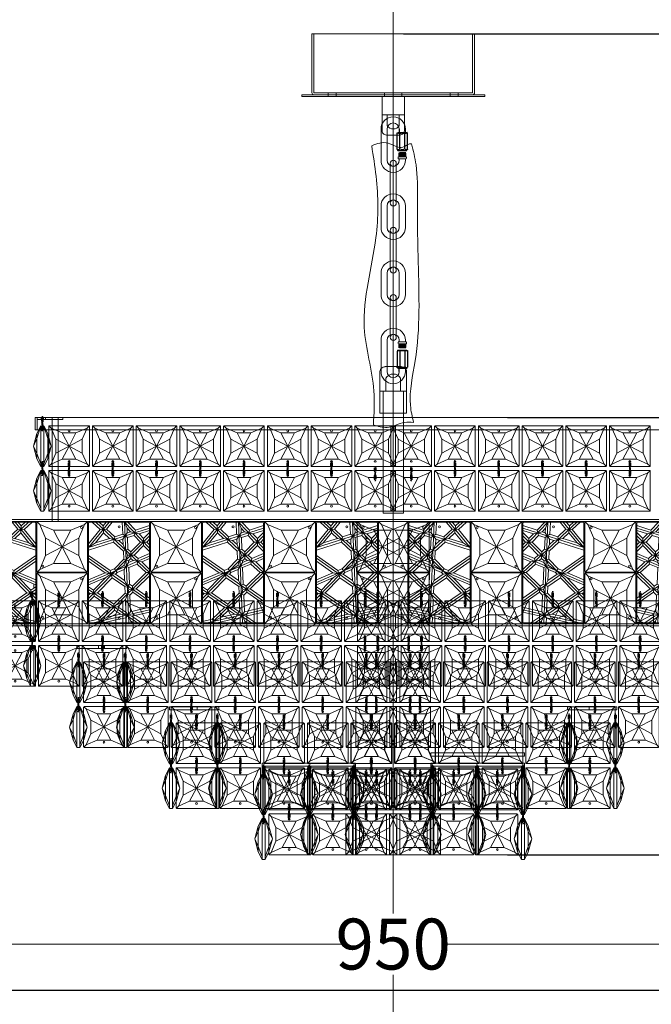
# Model space of a CAD drawing. Units: millimetres. Extents: x -605616202 to 17, y -1703671404 to 113.
# Drawn here: x -605612279 to -605611658, y -1703669817 to -1703668850 of the extents above; entities that cross this region are included whole.
import ezdxf

# ---------------------------------------------------------------- set-up
doc = ezdxf.new("R2010")
doc.units = ezdxf.units.MM
doc.linetypes.add('ACAD_ISO02W100', pattern=[15, 12, -3])
doc.layers.get('0').update_dxf_attribs({"lineweight": 9, "true_color": 0x1c1c1c})
doc.layers.get('Defpoints').update_dxf_attribs({"color": 3, "lineweight": 0})
doc.styles.add('2F обычный', font='Montserrat-Light.ttf', dxfattribs={"width": 0.8})
doc.dimstyles.new('stroitelniy3', dxfattribs={"dimtxt": 80, "dimasz": 30, "dimexe": 5, "dimexo": 10, "dimgap": 20, "dimtad": 1, "dimtoh": 1, "dimdec": 0, "dimrnd": 5, "dimtxsty": '2F обычный', "dimblk": 'ARCHTICK', "dimcen": 0.09, "dimdle": 2, "dimadec": 0, "dimazin": 2, "dimtfac": 1, "dimtdec": 0, "dimtmove": 1, "dimatfit": 3, "dimfxl": 10, "dimtfill": 1, "dimtolj": 1, "dimtzin": 0, "dimarcsym": 1})

# ---------------------------------------------------------------- blocks, each defined once
blk = doc.blocks.new('A$C0D771144')
blk.add_line((12, 39.5), (168, 39.5))
at = {"color": 7, "linetype": 'Continuous', "lineweight": 15}
for p, q in [((26, 39.5), (26, 41.5)), ((26, 38), (26, 39.5)), ((34, 39.5), (34, 41.5)), ((34, 38), (34, 39.5)), ((81.5, 39.5), (81.5, 41.5)), ((81.5, 38), (81.5, 39.5)), ((98.5, 39.5), (98.5, 41.5)), ((98.5, 38), (98.5, 39.5)), ((146, 39.5), (146, 41.5)), ((146, 38), (146, 39.5)), ((154, 39.5), (154, 41.5)), ((154, 38), (154, 39.5))]:
    blk.add_line(p, q, dxfattribs=at)
at = {"color": 0, "linetype": 'ByBlock'}
for p, q in [((79, 38), (101, 38)), ((79, 5), (79, 38)), ((101, 38), (101, 5)), ((79, 20), (101, 20)), ((84, 9.38), (84, 20)), ((96, 20), (96, 9.38)), ((96.5, 0), (83.5, 0))]:
    blk.add_line(p, q, dxfattribs=at)
at = {"color": 7, "linetype": 'Continuous', "lineweight": 15, "elevation": 0}
blk.add_lwpolyline([(12, 39.5), (168, 39.5, 0.414214), (170, 41.5), (170, 99.5), (10, 99.5), (10, 41.5, 0.414214)], format="xyb", close=True, dxfattribs=at)
blk.add_lwpolyline([(12, 41.5), (168, 41.5), (168, 99.5), (12, 99.5)], close=True, dxfattribs=at)
at = {"linetype": 'ByBlock', "elevation": 0}
blk.add_lwpolyline([(0, 38), (180, 38), (180, 39.5), (0, 39.5)], close=True, dxfattribs=at)
at = {"color": 0, "linetype": 'ByBlock'}
for centre, start, end in [((83.58, 4.59), 174.92947, 269.04495), ((96.42, 4.59), 270.95505, 5.07053)]:
    blk.add_arc(centre, 4.59, start, end, dxfattribs=at)
at = {"color": 0}
blk.add_arc((90, 13.07), 7.04, 211.57969, 328.42031, dxfattribs=at)
blk = doc.blocks.new('A$C3074601A')
for p, q in [((0, 49.5), (53.06, 99)), ((0, 73.37), (24.68, 99)), ((0, 98.5), (0.5, 99)), ((0, 0.5), (0, 98.5)), ((0.5, 99), (59.5, 99)), ((13.94, 91.15), (21.49, 99)), ((20.61, 0), (24.68, 99)), ((22.14, 93.04), (24.68, 99)), ((26.5, 87.14), (26.99, 99)), ((36.69, 99), (42.3, 92.11)), ((39.66, 99), (60, 74.01)), ((42.62, 99), (45.67, 95.25)), ((45.67, 95.25), (49.69, 99)), ((48.58, 91.68), (56.44, 99)), ((59.5, 99), (60, 98.5)), ((60, 98.5), (60, 0.5)), ((0, 95.61), (13.94, 91.15)), ((0, 93.2), (60, 74.01)), ((0, 90.78), (10.38, 87.46)), ((0, 88.85), (5.89, 82.8)), ((5.89, 82.8), (10.38, 87.46)), ((10.38, 87.46), (18.82, 89.59)), ((13.94, 91.15), (15.26, 85.9)), ((18.82, 89.59), (22.14, 93.04)), ((18.82, 89.59), (21.95, 88.59)), ((21.76, 83.82), (26.5, 87.14)), ((21.95, 88.59), (22.14, 93.04)), ((26.3, 82.37), (21.95, 88.59)), ((26.5, 87.14), (34.3, 84.64)), ((34.3, 84.64), (42.3, 92.11)), ((39.32, 83.04), (45.21, 88.53)), ((42.3, 92.11), (48.58, 91.68)), ((45.67, 95.25), (45.21, 88.53)), ((45.21, 88.53), (53.33, 78.56)), ((48.58, 91.68), (60, 77.65)), ((0, 85.56), (60, 23.95)), ((0, 82.26), (2.7, 79.49)), ((0, 76.69), (2.7, 79.49)), ((2.7, 79.49), (9.1, 79.51)), ((5.89, 82.8), (5.91, 76.19)), ((9.1, 79.51), (15.26, 85.9)), ((9.1, 79.51), (18.48, 69.88)), ((15.26, 85.9), (21.76, 83.82)), ((21.29, 72.51), (21.76, 83.82)), ((25.81, 70.43), (35.47, 79.44)), ((26.08, 76.97), (26.3, 82.37)), ((26.08, 76.97), (30.44, 81.05)), ((26.3, 82.37), (30.44, 81.05)), ((30.44, 81.05), (39.32, 83.04)), ((35.47, 79.44), (34.3, 84.64)), ((35.47, 79.44), (60, 71.59)), ((39.32, 83.04), (53.33, 78.56)), ((53.33, 78.56), (60, 74.01)), ((0, 70.05), (5.91, 76.19)), ((0, 68.22), (11.42, 63.29)), ((5.91, 76.19), (15.11, 66.74)), ((18.32, 63.45), (18.48, 69.88)), ((18.48, 69.88), (21.29, 72.51)), ((21.29, 72.51), (25.81, 70.43)), ((26.08, 76.97), (21.69, 66.59)), ((25.49, 62.68), (25.81, 70.43)), ((0, 65.72), (60, 39.81)), ((0, 21.51), (60, 63.49)), ((0, 63.21), (7.74, 59.87)), ((0, 52.65), (7.74, 59.87)), ((7.74, 59.87), (16.03, 61.3)), ((11.42, 63.29), (15.11, 66.74)), ((11.42, 63.29), (12.35, 57.88)), ((15.11, 66.74), (21.69, 66.59)), ((16.03, 61.3), (18.32, 63.45)), ((16.03, 61.3), (20.75, 59.26)), ((18.32, 63.45), (20.82, 60.89)), ((20.75, 59.26), (20.82, 60.89)), ((20.75, 59.26), (22.91, 55.83)), ((20.82, 60.89), (25.49, 62.68)), ((23.15, 61.78), (21.69, 66.59)), ((25.23, 56.35), (23.15, 61.78)), ((25.49, 62.68), (34.68, 53.25)), ((38.81, 51.47), (60, 66.3)), ((43.77, 49.33), (60, 60.69)), ((0, 49.5), (50.83, 0)), ((0, 49.5), (3.33, 49.46)), ((3.33, 49.46), (12.35, 57.88)), ((3.33, 49.46), (16.97, 36.19)), ((12.35, 57.88), (20.55, 54.34)), ((19.88, 38.23), (20.55, 54.34)), ((20.55, 54.34), (22.91, 55.83)), ((22.91, 55.83), (25.23, 56.35)), ((22.91, 55.83), (25.07, 52.39)), ((24.62, 41.54), (25.07, 52.39)), ((25.07, 52.39), (32.02, 49.39)), ((25.23, 56.35), (33.35, 51.32)), ((32.02, 49.39), (33.35, 51.32)), ((32.02, 49.39), (33.56, 47.8)), ((33.35, 51.32), (34.68, 53.25)), ((33.35, 51.32), (43.1, 44.6)), ((34.68, 53.25), (38.81, 51.47)), ((38.81, 51.47), (38.01, 48.11)), ((38.01, 48.11), (43.77, 49.33)), ((43.77, 49.33), (60, 42.32)), ((0, 46.29), (13.13, 33.5)), ((24.62, 41.54), (22.14, 37)), ((24.39, 35.76), (36.82, 44.46)), ((24.62, 41.54), (33.56, 47.8)), ((33.56, 47.8), (38.01, 48.11)), ((38.01, 48.11), (36.82, 44.46)), ((36.82, 44.46), (51.25, 29.64)), ((43.1, 44.6), (55.11, 32.28)), ((43.1, 44.6), (60, 37.31)), ((0, 24.31), (13.13, 33.5)), ((0, 18.7), (16.49, 30.23)), ((11.94, 0), (60, 32.83)), ((13.13, 33.5), (20.32, 32.92)), ((16.97, 36.19), (16.49, 30.23)), ((16.49, 30.23), (19.44, 27.36)), ((16.97, 36.19), (19.88, 38.23)), ((19.44, 27.36), (24.12, 29.22)), ((19.88, 38.23), (24.39, 35.76)), ((22.14, 37), (20.32, 32.92)), ((20.32, 32.92), (21.78, 28.29)), ((24.12, 29.22), (24.39, 35.76)), ((24.12, 29.22), (35.05, 18.57)), ((35.05, 18.57), (51.25, 29.64)), ((51.25, 29.64), (58.36, 28.93)), ((54.51, 26.3), (55.11, 32.28)), ((55.11, 32.28), (60, 35.62)), ((58.36, 28.93), (60, 30.05)), ((18.76, 10.99), (19.44, 27.36)), ((21.78, 28.29), (23.86, 23.05)), ((23.35, 10.58), (23.86, 23.05)), ((23.86, 23.05), (31.18, 15.93)), ((38.41, 15.3), (54.51, 26.3)), ((54.51, 26.3), (60, 20.66)), ((58.36, 28.93), (60, 27.25)), ((0, 15.38), (18.76, 10.99)), ((0, 13.02), (55.59, 0)), ((0, 10.66), (17.48, 6.56)), ((18.76, 10.99), (20.95, 8.11)), ((20.95, 8.11), (23.35, 10.58)), ((23.35, 10.58), (31.18, 15.93)), ((28.7, 8.66), (34.54, 12.65)), ((31.18, 15.93), (38.41, 15.3)), ((35.05, 18.57), (34.54, 12.65)), ((34.54, 12.65), (41.79, 5.6)), ((38.41, 15.3), (50.47, 3.56)), ((0, 0.5), (0.5, 0)), ((7.87, 0), (17.48, 6.56)), ((16.02, 0), (18.38, 1.61)), ((17.48, 6.56), (20.95, 8.11)), ((18.31, 0), (18.38, 1.61)), ((20.95, 8.11), (18.38, 1.61)), ((20.95, 8.11), (28.7, 8.66)), ((23.33, 4.99), (20.95, 8.11)), ((22.92, 0), (23.12, 4.85)), ((23.12, 4.85), (23.55, 5.14)), ((23.55, 5.14), (29.29, 3.8)), ((28.7, 8.66), (41.79, 5.6)), ((30.33, 3.55), (45.5, 0)), ((41.79, 5.6), (49.32, 1.47)), ((50.47, 3.56), (48.52, 0)), ((50.47, 3.56), (60, 1.33)), ((59.5, 0), (60, 0.5)), ((59.5, 0), (0.5, 0))]:
    blk.add_line(p, q)
for centre in [(30, 94.5), (30, 4.5)]:
    blk.add_circle(centre, 1)
blk = doc.blocks.new('A$C1B506756')
for p, q in [((0.29, 49.71, 11.1), (2.9, 47.1, 11.1)), ((2.9, 47.1, 11.1), (0.29, 49.71, 11.1)), ((49.71, 49.71, 11.1), (47.1, 47.1, 11.1)), ((47.1, 47.1, 11.1), (49.71, 49.71, 11.1)), ((2.9, 47.1, 11.1), (16.48, 41.25, 11.1)), ((8.75, 33.52, 11.1), (2.9, 47.1, 11.1)), ((16.48, 41.25, 11.1), (25, 25, 11.1)), ((25, 25, 11.1), (33.52, 41.25, 11.1)), ((33.52, 41.25, 11.1), (47.1, 47.1, 11.1)), ((47.1, 47.1, 11.1), (41.25, 33.52, 11.1)), ((25, 25, 11.1), (8.75, 33.52, 11.1)), ((41.25, 33.52, 11.1), (25, 25, 11.1)), ((8.75, 16.48, 11.1), (25, 25, 11.1)), ((25, 25, 11.1), (16.48, 8.75, 11.1)), ((33.52, 8.75, 11.1), (25, 25, 11.1)), ((25, 25, 11.1), (41.25, 16.48, 11.1)), ((2.9, 2.9, 11.1), (8.75, 16.48, 11.1)), ((41.25, 16.48, 11.1), (47.1, 2.9, 11.1)), ((2.9, 2.9, 11.1), (0.29, 0.29, 11.1)), ((16.48, 8.75, 11.1), (2.9, 2.9, 11.1)), ((47.1, 2.9, 11.1), (33.52, 8.75, 11.1)), ((49.71, 0.29, 11.1), (47.1, 2.9, 11.1)), ((47.1, 2.9, 11.1), (49.71, 0.29, 11.1))]:
    blk.add_line(p, q)
at = {"elevation": 11.1}
blk.add_lwpolyline([(1, 0), (49, 0, 0.414214), (50, 1), (50, 49, 0.414214), (49, 50), (1, 50, 0.414214), (0, 49), (0, 1, 0.414214)], format="xyb", close=True, dxfattribs=at)
for points in [[(33.52, 41.25), (16.48, 41.25)], [(8.75, 33.52), (8.75, 16.48)], [(41.25, 16.48), (41.25, 33.52)], [(16.48, 8.75), (33.52, 8.75)]]:
    blk.add_lwpolyline(points, dxfattribs=at)
for centre in [(6, 44, 11.1), (44, 6, 11.1)]:
    blk.add_circle(centre, 1)
blk = doc.blocks.new('cvbcvb5454')
for p, q in [((21375.56, -1238.81), (21376.36, -1238.81)), ((21375.56, -1238.81), (21376.36, -1238.81)), ((21375.96, -1243.81), (21375.96, -1238.81)), ((21375.96, -1243.81), (21375.96, -1238.81)), ((21375.21, -1242.83), (21375.21, -1240.07)), ((21375.21, -1242.83), (21375.21, -1240.07)), ((21375.21, -1246.59), (21375.21, -1249.35)), ((21375.56, -1243.81), (21375.56, -1244.71)), ((21375.56, -1245.61), (21375.56, -1244.71)), ((21375.96, -1239.31), (21375.96, -1240.81)), ((21375.96, -1239.31), (21375.96, -1240.81)), ((21375.96, -1245.61), (21375.96, -1250.61)), ((21376.36, -1243.81), (21376.36, -1244.71)), ((21376.36, -1245.61), (21376.36, -1244.71)), ((21376.71, -1242.83), (21376.71, -1240.07)), ((21376.71, -1242.83), (21376.71, -1240.07)), ((21376.71, -1246.59), (21376.71, -1249.35)), ((21375.56, -1250.61), (21376.36, -1250.61)), ((21375.96, -1248.61), (21375.96, -1250.11))]:
    blk.add_line(p, q)
for centre, radius, start, end in [((21377.71, -1240.08), 2.49, 149.27794, 180.33963), ((21377.71, -1240.08), 2.49, 149.27794, 180.33963), ((21374.22, -1240.08), 2.49, 359.66037, 30.72206), ((21374.22, -1240.08), 2.49, 359.66037, 30.72206), ((21376.98, -1242.75), 1.77, 182.54872, 216.77986), ((21376.98, -1242.75), 1.77, 182.54872, 216.77986), ((21376.98, -1246.67), 1.77, 143.22014, 177.45128), ((21369.03, -1243.71), 7.4, 8.19312, 29.61454), ((21369.03, -1243.71), 7.4, 8.19312, 29.61454), ((21369.03, -1245.71), 7.4, 330.38546, 351.80688), ((21385.43, -1244.91), 10.2, 151.54312, 166.64313), ((21385.43, -1244.91), 10.2, 151.54312, 166.64313), ((21385.43, -1244.5), 10.2, 193.35687, 208.45688), ((21374.95, -1242.75), 1.77, 323.22014, 357.45128), ((21374.95, -1242.75), 1.77, 323.22014, 357.45128), ((21374.95, -1246.67), 1.77, 2.54872, 36.77986), ((21377.71, -1249.33), 2.49, 179.66037, 210.72206), ((21374.22, -1249.33), 2.49, 329.27794, 0.33963)]:
    blk.add_arc(centre, radius, start, end)
blk = doc.blocks.new('A$C753F044C')
for p, q in [((0.22, 39.78), (2.32, 37.68)), ((2.32, 37.68), (0.22, 39.78)), ((39.78, 39.78), (37.68, 37.68)), ((37.68, 37.68), (39.78, 39.78)), ((2.32, 37.68), (13.18, 33)), ((7, 26.82), (2.32, 37.68)), ((13.18, 33), (20, 20)), ((20, 20), (26.82, 33)), ((26.82, 33), (37.68, 37.68)), ((37.68, 37.68), (33, 26.82)), ((20, 20), (7, 26.82)), ((7, 13.18), (20, 20)), ((20, 20), (13.18, 7)), ((33, 26.82), (20, 20)), ((26.82, 7), (20, 20)), ((20, 20), (33, 13.18)), ((2.32, 2.32), (7, 13.18)), ((33, 13.18), (37.68, 2.32)), ((0.22, 0.22), (2.32, 2.32)), ((2.32, 2.32), (0.22, 0.22)), ((13.18, 7), (2.32, 2.32)), ((37.68, 2.32), (26.82, 7)), ((39.78, 0.22), (37.68, 2.32)), ((37.68, 2.32), (39.78, 0.22))]:
    blk.add_line(p, q)
blk.add_lwpolyline([(0.75, 0), (39.25, 0, 0.414214), (40, 0.75), (40, 39.25, 0.414214), (39.25, 40), (0.75, 40, 0.414214), (0, 39.25), (0, 0.75, 0.414214)], format="xyb", close=True)
for points in [[(26.82, 33), (13.18, 33)], [(7, 26.82), (7, 13.18)], [(33, 13.18), (33, 26.82)], [(13.18, 7), (26.82, 7)]]:
    blk.add_lwpolyline(points)
for centre in [(20, 35), (20, 5)]:
    blk.add_circle(centre, 0.9)
blk = doc.blocks.new('A$C6D6F0FA5')
for p, q in [((18.05, 32.5), (21.83, 40)), ((18.05, 27.33), (21.83, 40)), ((28.61, 32.5), (24.83, 40)), ((28.61, 27.33), (24.83, 40)), ((18.05, 32.5), (14.67, 20)), ((18.05, 7.5), (18.05, 32.5)), ((28.61, 7.5), (28.61, 32.5)), ((28.61, 32.5), (32, 20)), ((18.05, 27.33), (14.67, 20)), ((14.67, 20), (18.05, 7.5)), ((14.67, 20), (18.05, 12.67)), ((18.05, 12.67), (18.05, 27.33)), ((28.61, 12.67), (28.61, 27.33)), ((28.61, 27.33), (32, 20)), ((32, 20), (28.61, 7.5)), ((32, 20), (28.61, 12.67)), ((18.05, 12.67), (21.83, 2.55)), ((28.61, 12.67), (24.83, 2.55)), ((18.05, 7.5), (21.83, 0)), ((28.61, 7.5), (24.83, 0))]:
    blk.add_line(p, q)
for points in [[(23.33, 40), (21.83, 40), (21.83, 0), (23.33, 0)], [(23.33, 40), (24.83, 40), (24.83, 0), (23.33, 0)]]:
    blk.add_lwpolyline(points)
at = {"extrusion": (0, 0, -1), "xscale": 1.186440677965947, "yscale": 1.186440677965947, "zscale": -1.186440677965947}
blk.add_blockref('cvbcvb5454', (-25384.64, 1518.77), dxfattribs=at)
blk = doc.blocks.new('A$C29784EF1')
h = blk.add_hatch()
h.set_pattern_fill('ANSI31', color=6, scale=0.25)
h.set_pattern_definition([(45, (9366.662, 23384.925), (-0.561266008, 0.561266008), [])])
h.paths.add_polyline_path([(0, 8), (0, 5.5), (3, 5.5), (3, 8)])
h.paths.add_polyline_path([(3, 0), (3, 2.5), (0, 2.5), (0, 0)])
at = {"color": 0}
for p, q in [((3, 5.5), (0, 5.5)), ((3, 2.5), (0, 2.5))]:
    blk.add_line(p, q, dxfattribs=at)
at = {"color": 1}
blk.add_line((3, 4), (0, 4), dxfattribs=at)
at = {"color": 0}
blk.add_lwpolyline([(0, 0), (3, 0), (3, 8), (0, 8)], close=True, dxfattribs=at)
blk = doc.blocks.new('EFHEHQRHY35')
at = {"lineweight": -3}
for p, q in [((113764.2, 19639.1, 63.8), (113764.2, 19612.5, 63.8)), ((113765.2, 19640.6, 63.8), (113780.2, 19640.6, 63.8)), ((113768.7, 19638.6, 63.8), (113768.7, 19613, 63.8)), ((113776.7, 19638.6, 63.8), (113776.7, 19613, 63.8)), ((113781.2, 19639.1, 63.8), (113781.2, 19612.5, 63.8)), ((113765.2, 19611, 63.8), (113780.2, 19611, 63.8))]:
    blk.add_line(p, q, dxfattribs=at)
for centre, radius, start, end in [((113766.2, 19638.8, 63.8), 1.99, 119.4049, 173.4853), ((113764.7, 19631.1, 63.8), 8.5, 61.9275, 92.5354), ((113772.7, 19631.1, 63.8), 8.5, 61.9275, 118.0725), ((113780.7, 19631.1, 63.8), 8.5, 87.4646, 118.0725), ((113779.3, 19638.8, 63.8), 1.99, 6.5147, 60.5951), ((113766.2, 19612.7, 63.8), 1.99, 186.5147, 240.5951), ((113764.7, 19620.5, 63.8), 8.5, 267.4646, 298.0725), ((113772.7, 19620.5, 63.8), 8.5, 241.9275, 298.0725), ((113780.7, 19620.5, 63.8), 8.5, 241.9275, 272.5354), ((113779.3, 19612.7, 63.8), 1.99, 299.4049, 353.4853)]:
    blk.add_arc(centre, radius, start, end, dxfattribs=at)
blk = doc.blocks.new('A$C7B675819')
for p, q in [((0, 71, 63.8), (0, 20, 63.8)), ((10, 71, 63.8), (10, 20, 63.8)), ((28, 68, 63.8), (28, 66, 63.8)), ((28.5, 68.5, 63.8), (41.5, 68.5, 63.8)), ((28.5, 65.5, 63.8), (41.5, 65.5, 63.8)), ((29.2, 65.5, 63.8), (29.2, 59.5, 63.8)), ((30, 71, 63.8), (30, 68.5, 63.8)), ((30.2, 64.5, 63.8), (39.9, 64.5, 63.8)), ((40, 71, 63.8), (40, 68.5, 63.8)), ((40.9, 65.5, 63.8), (40.9, 59.5, 63.8)), ((42, 68, 63.8), (42, 66, 63.8)), ((29.2, 63.5, 63.8), (40.9, 63.5, 63.8)), ((29.2, 61.5, 63.8), (40.9, 61.5, 63.8)), ((29.2, 59.5, 63.8), (40.9, 59.5, 63.8)), ((30.2, 62.5, 63.8), (39.9, 62.5, 63.8)), ((30.2, 60.5, 63.8), (39.9, 60.5, 63.8)), ((30.2, 58.5, 63.8), (39.9, 58.5, 63.8)), ((40, 25, 63.8), (40, 20, 63.8))]:
    blk.add_line(p, q)
at = {"lineweight": -3}
blk.add_line((30, 20, 63.8), (30, 25.4, 63.8), dxfattribs=at)
for centre, radius, start, end in [((20, 71, 63.8), 20, 0, 180), ((20, 71, 63.8), 10, 0, 180), ((28.5, 68, 63.8), 0.5, 90, 180), ((28.5, 66, 63.8), 0.5, 180, 270), ((41.5, 68, 63.8), 0.5, 0, 90), ((41.5, 66, 63.8), 0.5, 270, 0), ((30.2, 59.5, 63.8), 1, 180, 270), ((39.9, 59.5, 63.8), 1, 270, 0), ((20, 20, 63.8), 20, 180, 0), ((20, 20, 63.8), 10, 180, 0)]:
    blk.add_arc(centre, radius, start, end)
blk.add_blockref('EFHEHQRHY35', (-113737.7, -19585.6), dxfattribs=at)
blk = doc.blocks.new('A$C65D82726')
for p, q in [((0, 20, 63.8), (0, 55, 63.8)), ((10, 20, 63.8), (10, 55, 63.8)), ((30, 50, 63.8), (30, 55, 63.8)), ((30, 20, 63.8), (30, 55, 63.8)), ((40, 50, 63.8), (40, 55, 63.8)), ((40, 20, 63.8), (40, 55, 63.8))]:
    blk.add_line(p, q)
for centre, radius, start, end in [((20, 55, 63.8), 20, 0, 180), ((20, 55, 63.8), 10, 0, 180), ((20, 20, 63.8), 20, 180, 0), ((20, 20, 63.8), 10, 180, 0)]:
    blk.add_arc(centre, radius, start, end)
blk = doc.blocks.new('A$C09B02FFB')
for p, q in [((0, 70, 63.8), (0, 5, 63.8)), ((10, 70, 63.8), (10, 5, 63.8))]:
    blk.add_line(p, q)
for centre, start, end in [((5, 70, 63.8), 0, 180), ((5, 70, 63.8), 180, 0), ((5, 5, 63.8), 0, 180), ((5, 5, 63.8), 180, 0)]:
    blk.add_arc(centre, 5, start, end)
blk = doc.blocks.new('EHTYHQ35YQ34Y2354Y2')
at = {"lineweight": -3, "xscale": -0.5999999999985448, "yscale": 0.5999999999971806, "zscale": 0.5999999999973796, "rotation": 180}
for name, p in [('A$C7B675819', (113589.94, 20276.24, -38.29)), ('A$C09B02FFB', (113598.94, 20233.65, -38.29)), ('A$C65D82726', (113589.94, 20134.68, -38.29)), ('A$C09B02FFB', (113598.94, 20101.68, -38.29)), ('A$C09B02FFB', (113598.94, 20101.68, -38.29))]:
    blk.add_blockref(name, p, dxfattribs=at)
at = {"lineweight": -3, "xscale": 0.5999999999985448, "yscale": 0.5999999999985448, "zscale": 0.5999999999985448}
for name, p in [('A$C65D82726', (113589.94, 20155.66, -38.29)), ('A$C09B02FFB', (113598.94, 20122.68, -38.29)), ('A$C7B675819', (113589.94, 20014.1, -38.29))]:
    blk.add_blockref(name, p, dxfattribs=at)
blk = doc.blocks.new('A$C69772B7A')
at = {"color": 0, "linetype": 'ByBlock'}
for p, q in [((0, 33, 68.5), (0, 0, 68.5)), ((17.5, 38, 68.5), (4.5, 38, 68.5)), ((22, 0, 68.5), (22, 33, 68.5)), ((5, 28.62, 68.5), (5, 18, 68.5)), ((17, 18, 68.5), (17, 28.62, 68.5)), ((0, 18, 68.5), (22, 18, 68.5)), ((0, 0, 68.5), (22, 0, 68.5))]:
    blk.add_line(p, q, dxfattribs=at)
for centre, start, end in [((4.58, 33.41, 68.5), 90.95505, 185.07053), ((17.43, 33.41, 68.5), 354.92947, 89.04495)]:
    blk.add_arc(centre, 4.59, start, end, dxfattribs=at)
at = {"color": 0}
blk.add_arc((11, 24.93, 68.5), 7.04, 31.57969, 148.42031, dxfattribs=at)
blk = doc.blocks.new('_ArchTick')
at = {"color": 0, "linetype": 'ByBlock', "const_width": 0.15}
blk.add_lwpolyline([(-0.5, -0.5), (0.5, 0.5)], dxfattribs=at)
blk = doc.blocks.new('*D172')
at = {"color": 0, "lineweight": -2, "transparency": 16777216}
for p, q in [((-605611436.58, -1703669413.37), (-605611436.58, -1703669807.97)), ((-605612387.58, -1703669417.86), (-605612387.58, -1703669807.97)), ((-605612389.58, -1703669802.97), (-605611434.58, -1703669802.97))]:
    blk.add_line(p, q, dxfattribs=at)
at = {"layer": 'Defpoints', "color": 0, "lineweight": 30, "transparency": 16777216}
for p in [(-605611436.58, -1703669403.37, 2.54), (-605612387.58, -1703669407.86, 2.54), (-605611436.58, -1703669802.97)]:
    blk.add_point(p, dxfattribs=at)
at = {"color": 0, "lineweight": -2, "transparency": 16777216, "xscale": 25, "yscale": 25, "zscale": 25, "rotation": 180}
blk.add_blockref('_ArchTick', (-605612387.58, -1703669802.97), dxfattribs=at)
at = {"color": 0, "lineweight": -2, "transparency": 16777216, "xscale": 25, "yscale": 25, "zscale": 25}
blk.add_blockref('_ArchTick', (-605611436.58, -1703669802.97), dxfattribs=at)
at = {"color": 0, "transparency": 16777216, "insert": (-605611912.08, -1703669757.61), "char_height": 50, "attachment_point": 5, "style": '2F обычный', "bg_fill": 3, "box_fill_scale": 1.1, "bg_fill_color": 256, "bg_fill_true_color": 13158600, "bg_fill_transparency": 0}
blk.add_mtext('\\A1;950', dxfattribs=at)
blk = doc.blocks.new('*D173')
at = {"color": 0, "lineweight": -2, "transparency": 16777216}
for p, q in [((-605611276.87, -1703669671.83), (-605611276.87, -1703669238.39)), ((-605611799.71, -1703669240.39), (-605611271.87, -1703669240.39)), ((-605611799.71, -1703669669.83), (-605611271.87, -1703669669.83))]:
    blk.add_line(p, q, dxfattribs=at)
at = {"layer": 'Defpoints', "color": 0, "lineweight": 30, "transparency": 16777216}
for p in [(-605611809.71, -1703669240.39, 2.54), (-605611276.87, -1703669240.39), (-605611809.71, -1703669669.83, 2.54)]:
    blk.add_point(p, dxfattribs=at)
at = {"color": 0, "lineweight": -2, "transparency": 16777216, "xscale": 25, "yscale": 25, "zscale": 25}
for p, rotation in [((-605611276.87, -1703669240.39), 90), ((-605611276.87, -1703669669.83), 270)]:
    blk.add_blockref('_ArchTick', p, dxfattribs=dict(at, rotation=rotation))
at = {"color": 0, "transparency": 16777216, "insert": (-605611322.23, -1703669455.11), "char_height": 50, "attachment_point": 5, "rotation": 90, "style": '2F обычный', "bg_fill": 3, "box_fill_scale": 1.1, "bg_fill_color": 256, "bg_fill_true_color": 13158600, "bg_fill_transparency": 0}
blk.add_mtext('\\A1;430', dxfattribs=at)
blk = doc.blocks.new('*D174')
at = {"color": 0, "lineweight": -2, "transparency": 16777216}
for p, q in [((-605611146.79, -1703669671.83), (-605611146.79, -1703668861.36)), ((-605611902.08, -1703668863.36), (-605611141.79, -1703668863.36)), ((-605611799.71, -1703669669.83), (-605611141.79, -1703669669.83))]:
    blk.add_line(p, q, dxfattribs=at)
at = {"layer": 'Defpoints', "color": 0, "lineweight": 30, "transparency": 16777216}
for p in [(-605611912.08, -1703668863.36, 2.54), (-605611146.79, -1703668863.36), (-605611809.71, -1703669669.83, 2.54)]:
    blk.add_point(p, dxfattribs=at)
at = {"color": 0, "lineweight": -2, "transparency": 16777216, "xscale": 25, "yscale": 25, "zscale": 25}
for p, rotation in [((-605611146.79, -1703668863.36), 90), ((-605611146.79, -1703669669.83), 270)]:
    blk.add_blockref('_ArchTick', p, dxfattribs=dict(at, rotation=rotation))
at = {"color": 0, "transparency": 16777216, "insert": (-605611192.15, -1703669266.59), "char_height": 50, "attachment_point": 5, "rotation": 90, "style": '2F обычный', "bg_fill": 3, "box_fill_scale": 1.1, "bg_fill_color": 256, "bg_fill_true_color": 13158600, "bg_fill_transparency": 0}
blk.add_mtext('\\A1;805', dxfattribs=at)

msp = doc.modelspace()

# ---------------------------------------------------------------- linework, layer by layer
at = {"linetype": 'ACAD_ISO02W100'}
for p, q in [((-605612258.08, -1703669242.39), (-605612258.09, -1703669240.39)), ((-605612256.08, -1703669242.39), (-605612256.09, -1703669240.39))]:
    msp.add_line(p, q, dxfattribs=at)
at = {"color": 0}
for p, q in [((-605612247.58, -1703669242.39), (-605612247.58, -1703669240.39)), ((-605612241.58, -1703669242.39), (-605612241.58, -1703669240.39)), ((-605612265.58, -1703669407.35), (-605612265.58, -1703669404.35)), ((-605612172.08, -1703669407.35), (-605612172.08, -1703669404.35))]:
    msp.add_line(p, q, dxfattribs=at)
for p, q in [((-605612201.83, -1703669464.39), (-605612201.83, -1703669467.39)), ((-605612201.83, -1703669464.39), (-605612201.83, -1703669467.39)), ((-605612195.83, -1703669464.39), (-605612195.83, -1703669467.39)), ((-605612195.83, -1703669464.39), (-605612195.83, -1703669467.39)), ((-605612110.83, -1703669524.41), (-605612110.83, -1703669527.41)), ((-605612110.83, -1703669524.41), (-605612110.83, -1703669527.41)), ((-605612104.83, -1703669524.41), (-605612104.83, -1703669527.41)), ((-605612104.83, -1703669524.41), (-605612104.83, -1703669527.41)), ((-605611719.33, -1703669524.41), (-605611719.33, -1703669527.41)), ((-605611719.33, -1703669524.41), (-605611719.33, -1703669527.41)), ((-605611713.33, -1703669524.41), (-605611713.33, -1703669527.41)), ((-605611713.33, -1703669524.41), (-605611713.33, -1703669527.41))]:
    msp.add_line(p, q)
at = {"color": 0, "elevation": 0}
for points in [[(-605611902.08, -1703669284.39), (-605611902.08, -1703669214.39), (-605611922.08, -1703669214.39), (-605611922.08, -1703669284.39)], [(-605611922.08, -1703669284.39), (-605611922.08, -1703669334.39), (-605611902.08, -1703669334.39), (-605611902.08, -1703669284.39)], [(-605611902.08, -1703669284.39), (-605611902.08, -1703669334.39), (-605611922.08, -1703669334.39), (-605611922.08, -1703669284.39)]]:
    msp.add_lwpolyline(points, dxfattribs=at)
at = {"color": 0}
for points in [[(-605612262.08, -1703669252.39), (-605612264.08, -1703669252.39), (-605612264.08, -1703669240.39), (-605612262.08, -1703669240.39)], [(-605612264.08, -1703669252.39), (-605611560.08, -1703669252.39), (-605611560.08, -1703669240.39), (-605612264.08, -1703669240.39)], [(-605612254.08, -1703669242.39), (-605612262.08, -1703669242.39), (-605612262.08, -1703669240.39), (-605612254.08, -1703669240.39)], [(-605612237.08, -1703669240.39), (-605612254.08, -1703669240.39), (-605612254.08, -1703669242.39), (-605612237.08, -1703669242.39)], [(-605612241.58, -1703669342.39), (-605612247.58, -1703669342.39), (-605612247.58, -1703669242.39), (-605612241.58, -1703669242.39)], [(-605611875.08, -1703669572.89), (-605611783.08, -1703669572.89), (-605611783.08, -1703669569.89), (-605611875.08, -1703669569.89)]]:
    msp.add_lwpolyline(points, close=True, dxfattribs=at)
at = {"color": 0, "elevation": 0}
for points in [[(-605611443.58, -1703669342.39), (-605612380.58, -1703669342.4), (-605612380.58, -1703669340.4), (-605611443.58, -1703669340.39)], [(-605612380.58, -1703669442.9), (-605611443.58, -1703669442.89), (-605611443.58, -1703669444.89), (-605612380.58, -1703669444.9)], [(-605612174.08, -1703669467.39), (-605612223.08, -1703669467.39), (-605612223.08, -1703669464.39), (-605612174.08, -1703669464.39)], [(-605612083.58, -1703669527.41), (-605612132.08, -1703669527.41), (-605612132.08, -1703669524.41), (-605612083.58, -1703669524.41)], [(-605611740.58, -1703669527.41), (-605611692.08, -1703669527.41), (-605611692.08, -1703669524.41), (-605611740.58, -1703669524.41)], [(-605611949.08, -1703669582.91), (-605612041.08, -1703669582.91), (-605612041.08, -1703669579.91), (-605611949.08, -1703669579.91)], [(-605611875.08, -1703669582.91), (-605611783.08, -1703669582.91), (-605611783.08, -1703669579.91), (-605611875.08, -1703669579.91)]]:
    msp.add_lwpolyline(points, close=True, dxfattribs=at)
at = {"color": 0}
for points in [[(-605611933.26, -1703668973.38), (-605611928.91, -1703669003.27), (-605611929.07, -1703669063.65), (-605611940.53, -1703669151.99), (-605611931.07, -1703669214.27), (-605611931.6, -1703669247.64)], [(-605611894.04, -1703668971.4), (-605611889.68, -1703668992.15), (-605611888.27, -1703669026.61), (-605611887.53, -1703669088.08), (-605611890.45, -1703669184.58), (-605611895.14, -1703669228.48), (-605611892.15, -1703669245.1)], [(-605611931.6, -1703669247.64), (-605611918.07, -1703669249.99), (-605611900.81, -1703669245.14), (-605611892.15, -1703669245.1)]]:
    msp.add_spline(points, degree=3, dxfattribs=at)
msp.add_open_spline([(-605611933.26, -1703668973.38), (-605611927.88, -1703668971.36), (-605611917.51, -1703668967.47), (-605611904.3, -1703668978.92, 0), (-605611896.93, -1703668970.51, 0), (-605611894.04, -1703668971.4)], degree=3, knots=[0, 0, 0, 0, 16.316546, 31.44035, 40.551762, 40.551762, 40.551762, 40.551762], dxfattribs=at)
at = {"layer": 'Defpoints', "color": 30}
for p, direction in [((-605611912.08, -1703667724.73), (0, 1)), ((-605613349.43, -1703669757.55), (1, 0))]:
    msp.add_xline(p, direction, dxfattribs=at)

# ---------------------------------------------------------------- block references
at = {"color": 0}
for name, p in [('A$C0D771144', (-605612002.08, -1703668962.86)), ('A$C6D6F0FA5', (-605612280.41, -1703669288.41)), ('A$C753F044C', (-605612250.82, -1703669288.4)), ('A$C753F044C', (-605612207.82, -1703669288.4)), ('A$C753F044C', (-605612164.82, -1703669288.4)), ('A$C753F044C', (-605612121.82, -1703669288.4)), ('A$C753F044C', (-605612078.82, -1703669288.4)), ('A$C753F044C', (-605612035.82, -1703669288.4)), ('A$C753F044C', (-605611992.82, -1703669288.4)), ('A$C753F044C', (-605611949.82, -1703669288.4)), ('A$C6D6F0FA5', (-605612280.41, -1703669332.41)), ('A$C753F044C', (-605612250.82, -1703669332.4)), ('A$C753F044C', (-605612207.82, -1703669332.4)), ('A$C753F044C', (-605612164.82, -1703669332.4)), ('A$C753F044C', (-605612121.82, -1703669332.4)), ('A$C753F044C', (-605612078.82, -1703669332.4)), ('A$C753F044C', (-605612035.82, -1703669332.4)), ('A$C753F044C', (-605611992.82, -1703669332.4)), ('A$C753F044C', (-605611949.82, -1703669332.4)), ('A$C3074601A', (-605612323.59, -1703669442.15)), ('A$C3074601A', (-605611896.58, -1703669442.15)), ('A$C3074601A', (-605611784.58, -1703669442.15)), ('A$C3074601A', (-605611672.58, -1703669442.15)), ('A$C753F044C', (-605612303.89, -1703669460.33)), ('A$C753F044C', (-605612260.89, -1703669460.33)), ('A$C753F044C', (-605612217.89, -1703669460.33)), ('A$C753F044C', (-605612174.89, -1703669460.33)), ('A$C753F044C', (-605612131.89, -1703669460.33)), ('A$C753F044C', (-605612088.89, -1703669460.33)), ('A$C753F044C', (-605612045.89, -1703669460.33)), ('A$C753F044C', (-605612002.89, -1703669460.33)), ('A$C753F044C', (-605611959.89, -1703669460.33)), ('A$C753F044C', (-605611916.89, -1703669460.33)), ('A$C753F044C', (-605612303.89, -1703669504.33)), ('A$C753F044C', (-605612260.89, -1703669504.33)), ('A$C6D6F0FA5', (-605612244.91, -1703669520.39)), ('A$C753F044C', (-605612217.89, -1703669504.33)), ('A$C6D6F0FA5', (-605612198.91, -1703669520.39)), ('A$C753F044C', (-605612174.89, -1703669504.33)), ('A$C753F044C', (-605612131.89, -1703669504.33)), ('A$C753F044C', (-605612088.89, -1703669504.33)), ('A$C753F044C', (-605612045.89, -1703669504.33)), ('A$C753F044C', (-605612002.89, -1703669504.33)), ('A$C753F044C', (-605611959.89, -1703669504.33)), ('A$C753F044C', (-605611916.89, -1703669504.33)), ('A$C753F044C', (-605612216.46, -1703669520.37)), ('A$C753F044C', (-605612173.46, -1703669520.37)), ('A$C753F044C', (-605612130.46, -1703669520.37)), ('A$C753F044C', (-605612087.46, -1703669520.37)), ('A$C753F044C', (-605612044.46, -1703669520.37)), ('A$C753F044C', (-605612001.46, -1703669520.37)), ('A$C753F044C', (-605611958.46, -1703669520.37)), ('A$C753F044C', (-605611915.46, -1703669520.37)), ('A$C6D6F0FA5', (-605612244.91, -1703669564.39)), ('A$C6D6F0FA5', (-605612198.91, -1703669564.39)), ('A$C753F044C', (-605612216.46, -1703669564.37)), ('A$C753F044C', (-605612173.46, -1703669564.37)), ('A$C753F044C', (-605612130.46, -1703669564.37)), ('A$C753F044C', (-605612087.46, -1703669564.37)), ('A$C753F044C', (-605612044.46, -1703669564.37)), ('A$C753F044C', (-605612001.46, -1703669564.37)), ('A$C753F044C', (-605611958.46, -1703669564.37)), ('A$C753F044C', (-605611915.46, -1703669564.37)), ('A$C6D6F0FA5', (-605612153.91, -1703669580.41)), ('A$C6D6F0FA5', (-605612108.41, -1703669580.41)), ('A$C753F044C', (-605612125.46, -1703669580.39)), ('A$C753F044C', (-605612082.46, -1703669580.39)), ('A$C753F044C', (-605612039.46, -1703669580.39)), ('A$C753F044C', (-605611996.46, -1703669580.39)), ('A$C753F044C', (-605611953.46, -1703669580.39)), ('A$C753F044C', (-605611910.46, -1703669580.39)), ('A$C6D6F0FA5', (-605612153.91, -1703669624.41)), ('A$C6D6F0FA5', (-605612108.41, -1703669624.41)), ('A$C753F044C', (-605612125.46, -1703669624.39)), ('A$C753F044C', (-605612082.46, -1703669624.39)), ('A$C6D6F0FA5', (-605612062.91, -1703669630.39)), ('A$C29784EF1', (-605612041.08, -1703669590.91)), ('A$C753F044C', (-605612039.46, -1703669624.39)), ('A$C753F044C', (-605612034.46, -1703669625.83)), ('A$C6D6F0FA5', (-605612017.91, -1703669630.39)), ('A$C753F044C', (-605611996.46, -1703669624.39)), ('A$C29784EF1', (-605611996.08, -1703669590.91)), ('A$C753F044C', (-605611991.46, -1703669625.83)), ('A$C6D6F0FA5', (-605611973.91, -1703669630.39)), ('A$C6D6F0FA5', (-605611973.91, -1703669630.43)), ('A$C753F044C', (-605611953.46, -1703669624.39)), ('A$C29784EF1', (-605611952.08, -1703669590.91)), ('A$C753F044C', (-605611948.46, -1703669625.83)), ('A$C753F044C', (-605611910.46, -1703669624.39)), ('A$C753F044C', (-605611905.46, -1703669625.83)), ('A$C6D6F0FA5', (-605612062.91, -1703669674.39)), ('A$C6D6F0FA5', (-605612017.91, -1703669669.85)), ('A$C6D6F0FA5', (-605611973.91, -1703669669.85)), ('A$C6D6F0FA5', (-605611973.91, -1703669669.89)), ('A$C753F044C', (-605612034.46, -1703669669.83)), ('A$C753F044C', (-605611991.46, -1703669669.83)), ('A$C753F044C', (-605611948.46, -1703669669.83)), ('A$C753F044C', (-605611905.46, -1703669669.83))]:
    msp.add_blockref(name, p, dxfattribs=at)
at = {"lineweight": -3}
msp.add_blockref('EHTYHQ35YQ34Y2354Y2', (-605725514.03, -1703689221.2), dxfattribs=at)
at = {"lineweight": -3, "xscale": 1.199999999999999, "yscale": 1.199999999999999, "zscale": 1.199999999999999}
msp.add_blockref('A$C69772B7A', (-605611925.29, -1703669235.99, -82.2), dxfattribs=at)
at = {"color": 0, "xscale": -1}
for name, p in [('A$C753F044C', (-605611874.35, -1703669288.4)), ('A$C753F044C', (-605611831.35, -1703669288.4)), ('A$C753F044C', (-605611788.35, -1703669288.4)), ('A$C753F044C', (-605611745.35, -1703669288.4)), ('A$C753F044C', (-605611702.35, -1703669288.4)), ('A$C753F044C', (-605611659.35, -1703669288.4)), ('A$C753F044C', (-605611874.35, -1703669332.4)), ('A$C753F044C', (-605611831.35, -1703669332.4)), ('A$C753F044C', (-605611788.35, -1703669332.4)), ('A$C753F044C', (-605611745.35, -1703669332.4)), ('A$C753F044C', (-605611702.35, -1703669332.4)), ('A$C753F044C', (-605611659.35, -1703669332.4)), ('A$C3074601A', (-605612151.59, -1703669442.15)), ('A$C3074601A', (-605612039.59, -1703669442.15)), ('A$C3074601A', (-605611927.59, -1703669442.15)), ('A$C6D6F0FA5', (-605612243.75, -1703669460.35)), ('A$C753F044C', (-605611907.28, -1703669460.33)), ('A$C753F044C', (-605611864.28, -1703669460.33)), ('A$C753F044C', (-605611821.28, -1703669460.33)), ('A$C753F044C', (-605611778.28, -1703669460.33)), ('A$C753F044C', (-605611735.28, -1703669460.33)), ('A$C753F044C', (-605611692.28, -1703669460.33)), ('A$C753F044C', (-605611649.28, -1703669460.33)), ('A$C6D6F0FA5', (-605612243.75, -1703669504.35)), ('A$C753F044C', (-605611907.28, -1703669504.33)), ('A$C753F044C', (-605611864.28, -1703669504.33)), ('A$C753F044C', (-605611821.28, -1703669504.33)), ('A$C753F044C', (-605611778.28, -1703669504.33)), ('A$C753F044C', (-605611735.28, -1703669504.33)), ('A$C753F044C', (-605611692.28, -1703669504.33)), ('A$C753F044C', (-605611649.28, -1703669504.33)), ('A$C753F044C', (-605611908.71, -1703669520.37)), ('A$C753F044C', (-605611865.71, -1703669520.37)), ('A$C753F044C', (-605611822.71, -1703669520.37)), ('A$C753F044C', (-605611779.71, -1703669520.37)), ('A$C753F044C', (-605611736.71, -1703669520.37)), ('A$C753F044C', (-605611693.71, -1703669520.37)), ('A$C753F044C', (-605611650.71, -1703669520.37)), ('A$C753F044C', (-605611908.71, -1703669564.37)), ('A$C753F044C', (-605611865.71, -1703669564.37)), ('A$C753F044C', (-605611822.71, -1703669564.37)), ('A$C753F044C', (-605611779.71, -1703669564.37)), ('A$C753F044C', (-605611736.71, -1703669564.37)), ('A$C753F044C', (-605611693.71, -1703669564.37)), ('A$C753F044C', (-605611650.71, -1703669564.37)), ('A$C753F044C', (-605611913.71, -1703669580.39)), ('A$C753F044C', (-605611870.71, -1703669580.39)), ('A$C753F044C', (-605611827.71, -1703669580.39)), ('A$C753F044C', (-605611784.71, -1703669580.39)), ('A$C753F044C', (-605611741.71, -1703669580.39)), ('A$C753F044C', (-605611698.71, -1703669580.39)), ('A$C753F044C', (-605611918.71, -1703669625.83)), ('A$C753F044C', (-605611913.71, -1703669624.39)), ('A$C753F044C', (-605611875.71, -1703669625.83)), ('A$C753F044C', (-605611870.71, -1703669624.39)), ('A$C753F044C', (-605611832.71, -1703669625.83)), ('A$C753F044C', (-605611827.71, -1703669624.39)), ('A$C753F044C', (-605611789.71, -1703669625.83)), ('A$C753F044C', (-605611784.71, -1703669624.39)), ('A$C753F044C', (-605611741.71, -1703669624.39)), ('A$C753F044C', (-605611698.71, -1703669624.39)), ('A$C753F044C', (-605611918.71, -1703669669.83)), ('A$C753F044C', (-605611875.71, -1703669669.83)), ('A$C753F044C', (-605611832.71, -1703669669.83)), ('A$C753F044C', (-605611789.71, -1703669669.83))]:
    msp.add_blockref(name, p, dxfattribs=at)
at = {"extrusion": (0, 0, -1), "zscale": -1.186440677965947}
for p, xscale, yscale in [((605637592.13, -1703667813.62), -1.186440677965947, 1.186440677964129), ((605637549.13, -1703667813.62), -1.186440677965947, 1.186440677964129), ((605637506.13, -1703667813.62), -1.186440677965947, 1.186440677964129), ((605637463.13, -1703667813.62), -1.186440677965947, 1.186440677964129), ((605637420.13, -1703667813.62), -1.186440677965947, 1.186440677964129), ((605637377.13, -1703667813.62), -1.186440677965947, 1.186440677964129), ((605637334.13, -1703667813.62), -1.186440677965947, 1.186440677964129), ((605586490.04, -1703667813.62), 1.186440677965947, 1.186440677965947), ((605586447.04, -1703667813.62), 1.186440677965947, 1.186440677965947), ((605586404.04, -1703667813.62), 1.186440677965947, 1.186440677965947), ((605586361.04, -1703667813.62), 1.186440677965947, 1.186440677965947), ((605586318.04, -1703667813.62), 1.186440677965947, 1.186440677965947), ((605637291.13, -1703667818.62), -1.186440677965947, 1.186440677964129), ((605586533.04, -1703667818.62), 1.186440677965947, 1.186440677965947), ((605637602.2, -1703667941.56), -1.186440677965947, 1.186440677964129), ((605637559.2, -1703667941.56), -1.186440677965947, 1.186440677964129), ((605637516.2, -1703667941.56), -1.186440677965947, 1.186440677964129), ((605637473.2, -1703667941.56), -1.186440677965947, 1.186440677964129), ((605637430.2, -1703667941.56), -1.186440677965947, 1.186440677964129), ((605637387.2, -1703667941.56), -1.186440677965947, 1.186440677964129), ((605637344.2, -1703667941.56), -1.186440677965947, 1.186440677964129), ((605637301.2, -1703667941.56), -1.186440677965947, 1.186440677964129), ((605586565.97, -1703667941.56), 1.186440677965947, 1.186440677965947), ((605637258.2, -1703667941.56), -1.186440677965947, 1.186440677964129), ((605586522.97, -1703667941.56), 1.186440677965947, 1.186440677965947), ((605586479.97, -1703667941.56), 1.186440677965947, 1.186440677965947), ((605586436.97, -1703667941.56), 1.186440677965947, 1.186440677965947), ((605586393.97, -1703667941.56), 1.186440677965947, 1.186440677965947), ((605586350.97, -1703667941.56), 1.186440677965947, 1.186440677965947), ((605586307.97, -1703667941.56), 1.186440677965947, 1.186440677965947), ((605637602.2, -1703667985.56), -1.186440677965947, 1.186440677964129), ((605637559.2, -1703667985.56), -1.186440677965947, 1.186440677964129), ((605637516.2, -1703667985.56), -1.186440677965947, 1.186440677964129), ((605637473.2, -1703667985.56), -1.186440677965947, 1.186440677964129), ((605637430.2, -1703667985.56), -1.186440677965947, 1.186440677964129), ((605637387.2, -1703667985.56), -1.186440677965947, 1.186440677964129), ((605637344.2, -1703667985.56), -1.186440677965947, 1.186440677964129), ((605637301.2, -1703667985.56), -1.186440677965947, 1.186440677964129), ((605586565.97, -1703667985.56), 1.186440677965947, 1.186440677965947), ((605637258.2, -1703667985.56), -1.186440677965947, 1.186440677964129), ((605586522.97, -1703667985.56), 1.186440677965947, 1.186440677965947), ((605586479.97, -1703667985.56), 1.186440677965947, 1.186440677965947), ((605586436.97, -1703667985.56), 1.186440677965947, 1.186440677965947), ((605586393.97, -1703667985.56), 1.186440677965947, 1.186440677965947), ((605586350.97, -1703667985.56), 1.186440677965947, 1.186440677965947), ((605586307.97, -1703667985.56), 1.186440677965947, 1.186440677965947), ((605637557.77, -1703668001.6), -1.186440677965947, 1.186440677964129), ((605637514.77, -1703668001.6), -1.186440677965947, 1.186440677964129), ((605637471.77, -1703668001.6), -1.186440677965947, 1.186440677964129), ((605637428.77, -1703668001.6), -1.186440677965947, 1.186440677964129), ((605637385.77, -1703668001.6), -1.186440677965947, 1.186440677964129), ((605637342.77, -1703668001.6), -1.186440677965947, 1.186440677964129), ((605637299.77, -1703668001.6), -1.186440677965947, 1.186440677964129), ((605586567.4, -1703668001.6), 1.186440677965947, 1.186440677965947), ((605637256.77, -1703668001.6), -1.186440677965947, 1.186440677964129), ((605586524.4, -1703668001.6), 1.186440677965947, 1.186440677965947), ((605586481.4, -1703668001.6), 1.186440677965947, 1.186440677965947), ((605586438.4, -1703668001.6), 1.186440677965947, 1.186440677965947), ((605586395.4, -1703668001.6), 1.186440677965947, 1.186440677965947), ((605586352.4, -1703668001.6), 1.186440677965947, 1.186440677965947), ((605586309.4, -1703668001.6), 1.186440677965947, 1.186440677965947), ((605637557.77, -1703668045.6), -1.186440677965947, 1.186440677964129), ((605637514.77, -1703668045.6), -1.186440677965947, 1.186440677964129), ((605637471.77, -1703668045.6), -1.186440677965947, 1.186440677964129), ((605637428.77, -1703668045.6), -1.186440677965947, 1.186440677964129), ((605637385.77, -1703668045.6), -1.186440677965947, 1.186440677964129), ((605637342.77, -1703668045.6), -1.186440677965947, 1.186440677964129), ((605637299.77, -1703668045.6), -1.186440677965947, 1.186440677964129), ((605586567.4, -1703668045.6), 1.186440677965947, 1.186440677965947), ((605637256.77, -1703668045.6), -1.186440677965947, 1.186440677964129), ((605586524.4, -1703668045.6), 1.186440677965947, 1.186440677965947), ((605586481.4, -1703668045.6), 1.186440677965947, 1.186440677965947), ((605586438.4, -1703668045.6), 1.186440677965947, 1.186440677965947), ((605586395.4, -1703668045.6), 1.186440677965947, 1.186440677965947), ((605586352.4, -1703668045.6), 1.186440677965947, 1.186440677965947), ((605586309.4, -1703668045.6), 1.186440677965947, 1.186440677965947), ((605637466.77, -1703668061.62), -1.186440677965947, 1.186440677964129), ((605637423.77, -1703668061.62), -1.186440677965947, 1.186440677964129), ((605637380.77, -1703668061.62), -1.186440677965947, 1.186440677964129), ((605637337.77, -1703668061.62), -1.186440677965947, 1.186440677964129), ((605586572.4, -1703668061.62), 1.186440677965947, 1.186440677965947), ((605637294.77, -1703668061.62), -1.186440677965947, 1.186440677964129), ((605586529.4, -1703668061.62), 1.186440677965947, 1.186440677965947), ((605637251.77, -1703668061.62), -1.186440677965947, 1.186440677964129), ((605586486.4, -1703668061.62), 1.186440677965947, 1.186440677965947), ((605586443.4, -1703668061.62), 1.186440677965947, 1.186440677965947), ((605586400.4, -1703668061.62), 1.186440677965947, 1.186440677965947), ((605586357.4, -1703668061.62), 1.186440677965947, 1.186440677965947), ((605637466.77, -1703668105.62), -1.186440677965947, 1.186440677964129), ((605637423.77, -1703668105.62), -1.186440677965947, 1.186440677964129), ((605637380.77, -1703668105.62), -1.186440677965947, 1.186440677964129), ((605637337.77, -1703668105.62), -1.186440677965947, 1.186440677964129), ((605586572.4, -1703668105.62), 1.186440677965947, 1.186440677965947), ((605637294.77, -1703668105.62), -1.186440677965947, 1.186440677964129), ((605586529.4, -1703668105.62), 1.186440677965947, 1.186440677965947), ((605637251.77, -1703668105.62), -1.186440677965947, 1.186440677964129), ((605586486.4, -1703668105.62), 1.186440677965947, 1.186440677965947), ((605586443.4, -1703668105.62), 1.186440677965947, 1.186440677965947), ((605586400.4, -1703668105.62), 1.186440677965947, 1.186440677965947), ((605586357.4, -1703668105.62), 1.186440677965947, 1.186440677965947), ((605637375.77, -1703668117.12), -1.186440677965947, 1.186440677964129), ((605637332.77, -1703668117.12), -1.186440677965947, 1.186440677964129), ((605586577.4, -1703668117.12), 1.186440677965947, 1.186440677965947), ((605637289.77, -1703668117.12), -1.186440677965947, 1.186440677964129), ((605586534.4, -1703668117.12), 1.186440677965947, 1.186440677965947), ((605637246.77, -1703668117.12), -1.186440677965947, 1.186440677964129), ((605586491.4, -1703668117.12), 1.186440677965947, 1.186440677965947), ((605586448.4, -1703668117.12), 1.186440677965947, 1.186440677965947), ((605637375.77, -1703668151.06), -1.186440677965947, 1.186440677964129), ((605637332.77, -1703668151.06), -1.186440677965947, 1.186440677964129), ((605586577.4, -1703668151.06), 1.186440677965947, 1.186440677965947), ((605637289.77, -1703668151.06), -1.186440677965947, 1.186440677964129), ((605586534.4, -1703668151.06), 1.186440677965947, 1.186440677965947), ((605637246.77, -1703668151.06), -1.186440677965947, 1.186440677964129), ((605586491.4, -1703668151.06), 1.186440677965947, 1.186440677965947), ((605586448.4, -1703668151.06), 1.186440677965947, 1.186440677965947)]:
    msp.add_blockref('cvbcvb5454', p, dxfattribs=dict(at, xscale=xscale, yscale=yscale))
at = {"xscale": -1, "rotation": 180}
for p in [(-605612262.59, -1703669342.4, -11.1), (-605612150.59, -1703669342.4, -11.1), (-605612038.59, -1703669342.4, -11.1), (-605611926.59, -1703669342.4, -11.1), (-605612262.59, -1703669392.9, -11.1), (-605612150.59, -1703669392.9, -11.1), (-605612038.59, -1703669392.9, -11.1), (-605611926.59, -1703669392.9, -11.1)]:
    msp.add_blockref('A$C1B506756', p, dxfattribs=at)
at = {"rotation": 180}
for p in [(-605611897.58, -1703669342.4, -11.1), (-605611785.58, -1703669342.4, -11.1), (-605611673.58, -1703669342.4, -11.1), (-605611897.58, -1703669392.9, -11.1), (-605611785.58, -1703669392.9, -11.1), (-605611673.58, -1703669392.9, -11.1)]:
    msp.add_blockref('A$C1B506756', p, dxfattribs=at)
at = {"color": 0, "xscale": -1, "rotation": 359.9999997782155}
for name, p in [('A$C6D6F0FA5', (-605611715.75, -1703669580.41)), ('A$C6D6F0FA5', (-605611670.25, -1703669580.41)), ('A$C6D6F0FA5', (-605611715.75, -1703669624.41)), ('A$C6D6F0FA5', (-605611670.25, -1703669624.41)), ('A$C6D6F0FA5', (-605611850.25, -1703669630.39)), ('A$C6D6F0FA5', (-605611850.25, -1703669630.43)), ('A$C29784EF1', (-605611872.08, -1703669590.91)), ('A$C6D6F0FA5', (-605611806.25, -1703669630.39)), ('A$C29784EF1', (-605611828.08, -1703669590.91)), ('A$C6D6F0FA5', (-605611761.25, -1703669630.39)), ('A$C29784EF1', (-605611783.08, -1703669590.91)), ('A$C6D6F0FA5', (-605611850.25, -1703669669.85)), ('A$C6D6F0FA5', (-605611850.25, -1703669669.89)), ('A$C6D6F0FA5', (-605611806.25, -1703669669.85)), ('A$C6D6F0FA5', (-605611761.25, -1703669674.39))]:
    msp.add_blockref(name, p, dxfattribs=at)

# ---------------------------------------------------------------- next in the draw order: dimensions: what is measured, and where the dimension line sits
at = {"color": 252}
dim = msp.add_linear_dim(base=(-605611436.58, -1703669802.97, -2.54), p1=(-605612387.58, -1703669407.86), p2=(-605611436.58, -1703669403.37), dimstyle='stroitelniy3', override={"dimtxt": 50, "dimasz": 25}, dxfattribs=at)
dim.commit()
dim.dimension.update_dxf_attribs({"geometry": '*D172', "text_midpoint": (-605611912.08, -1703669757.61, -2.54)})

# ---------------------------------------------------------------- next in the draw order: dimensions: what is measured, and where the dimension line sits
dim = msp.add_linear_dim(base=(-605611276.87, -1703669240.39, -2.54), p1=(-605611809.71, -1703669669.83), p2=(-605611809.71, -1703669240.39), angle=90, dimstyle='stroitelniy3', override={"dimtxt": 50, "dimasz": 25}, dxfattribs=at)
dim.commit()
dim.dimension.update_dxf_attribs({"geometry": '*D173', "text_midpoint": (-605611322.23, -1703669455.11, -2.54)})

# ---------------------------------------------------------------- next in the draw order: dimensions: what is measured, and where the dimension line sits
dim = msp.add_linear_dim(base=(-605611146.79, -1703668863.36, -2.54), p1=(-605611809.71, -1703669669.83), p2=(-605611912.08, -1703668863.36), angle=90, dimstyle='stroitelniy3', override={"dimtxt": 50, "dimasz": 25}, dxfattribs=at)
dim.commit()
dim.dimension.update_dxf_attribs({"geometry": '*D174', "text_midpoint": (-605611192.15, -1703669266.59, -2.54)})

doc.saveas('drawing.dxf')
